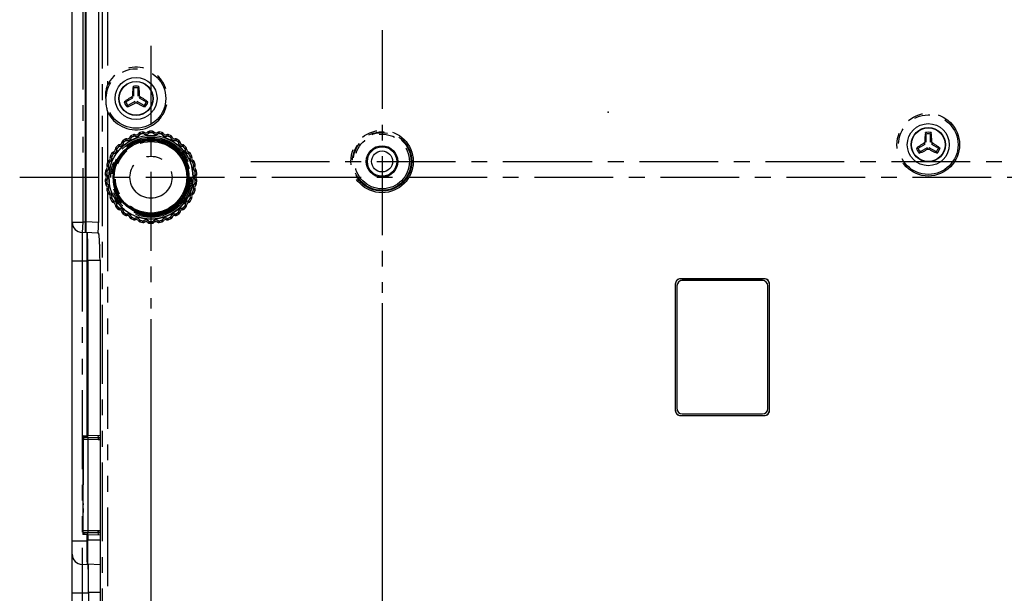
# Model space of a CAD drawing. Extents: x -341 to 649, y -320 to 274.
# Drawn here: x 244 to 338, y -46 to 9 of the extents above; entities that cross this region are included whole.
import ezdxf

# ---------------------------------------------------------------- set-up
doc = ezdxf.new("R2010")
doc.units = 0
doc.linetypes.add('CENTER', pattern=[12, 7.5, -1.5, 1.5, -1.5])
doc.linetypes.add('PHANTOM', pattern=[15, 7.5, -1.5, 1.5, -1.5, 1.5, -1.5])
doc.layers.get('0').update_dxf_attribs({"linetype": 'CONTINUOUS'})
doc.layers.add('5', color=7, linetype='CONTINUOUS')

# ---------------------------------------------------------------- blocks, each defined once
blk = doc.blocks.new('*D9')
at = {"color": 7, "linetype": 'CONTINUOUS'}
blk.add_line((256.487, -19.71), (256.487, -133.108), dxfattribs=at)
blk = doc.blocks.new('*D10')
at = {"color": 7, "linetype": 'CONTINUOUS'}
blk.add_line((278.487, -18.21), (278.487, -133.108), dxfattribs=at)

msp = doc.modelspace()

# ---------------------------------------------------------------- linework, layer by layer
at = {"color": 7, "linetype": 'CONTINUOUS'}
for p, q in [((248.987, -106.502), (248.987, 47.582)), ((250.237, -10.494), (250.237, 24.664)), ((250.287, 24.784), (250.287, -10.464)), ((251.487, 19.487), (251.487, -10.528)), ((254.862, 1.518), (254.862, 2.295)), ((255.262, 1.518), (255.262, 2.295)), ((254.091, 0.96), (254.764, 1.349)), ((254.964, 1.002), (254.291, 0.614)), ((255.833, 0.614), (255.16, 1.002)), ((255.36, 1.349), (256.033, 0.96)), ((256.631, -1.837), (256.343, -1.837)), ((254.033, -2.588), (253.8, -2.757)), ((254.84, -2.157), (254.577, -2.274)), ((255.719, -1.903), (255.437, -1.963)), ((257.537, -1.963), (257.256, -1.903)), ((258.397, -2.274), (258.134, -2.157)), ((259.174, -2.757), (258.941, -2.588)), ((330.287, -2.882), (330.287, -2.105)), ((330.687, -2.882), (330.687, -2.105)), ((250.287, -3.621), (250.248, -3.66)), ((250.248, -4.16), (250.248, -3.66)), ((250.248, -3.66), (250.287, -3.66)), ((253.333, -3.177), (253.141, -3.391)), ((259.833, -3.391), (259.641, -3.177)), ((329.516, -3.44), (330.189, -3.051)), ((330.389, -3.398), (329.716, -3.786)), ((331.258, -3.786), (330.585, -3.398)), ((330.785, -3.051), (331.458, -3.44)), ((250.248, -4.16), (250.287, -4.199)), ((250.248, -4.16), (250.287, -4.16)), ((252.772, -3.899), (252.628, -4.148)), ((260.346, -4.148), (260.202, -3.899)), ((252.153, -5.61), (252.123, -5.896)), ((252.372, -4.722), (252.283, -4.996)), ((260.691, -4.996), (260.602, -4.722)), ((260.851, -5.896), (260.821, -5.61)), ((250.287, -6.121), (250.248, -6.16)), ((250.248, -6.66), (250.248, -6.16)), ((250.248, -6.16), (250.287, -6.16)), ((252.123, -6.524), (252.153, -6.811)), ((260.821, -6.811), (260.851, -6.524)), ((250.248, -6.66), (250.287, -6.699)), ((250.248, -6.66), (250.287, -6.66)), ((252.283, -7.425), (252.372, -7.699)), ((260.602, -7.699), (260.691, -7.425)), ((252.628, -8.272), (252.772, -8.522)), ((260.202, -8.522), (260.346, -8.272)), ((253.141, -9.03), (253.333, -9.244)), ((259.641, -9.244), (259.833, -9.03)), ((253.8, -9.664), (254.033, -9.833)), ((254.577, -10.147), (254.84, -10.264)), ((258.134, -10.264), (258.397, -10.147)), ((258.941, -9.833), (259.174, -9.664)), ((255.437, -10.458), (255.719, -10.518)), ((256.343, -10.584), (256.631, -10.584)), ((257.256, -10.518), (257.537, -10.458)), ((250.392, -11.504), (249.935, -11.48)), ((251.435, -11.526), (250.296, -11.466)), ((251.435, -11.526), (251.494, -11.539)), ((251.602, -12.653), (251.613, -12.688)), ((251.612, -12.684), (251.612, -12.688)), ((251.619, -12.912), (251.617, -12.84)), ((251.617, -12.84), (251.617, -12.848)), ((250.416, -30.809), (250.416, -14.21)), ((250.466, -14.135), (250.466, -30.77)), ((251.633, -14.093), (251.633, -93.827)), ((314.874, -15.874), (306.9, -15.874)), ((306.912, -15.885), (314.862, -15.885)), ((306.401, -16.374), (306.401, -28.397)), ((306.412, -28.386), (306.412, -16.385)), ((306.562, -16.535), (306.562, -28.235)), ((314.712, -16.035), (307.062, -16.035)), ((315.212, -28.235), (315.212, -16.535)), ((315.362, -28.386), (315.362, -16.385)), ((315.373, -28.397), (315.373, -16.374)), ((306.9, -28.897), (314.874, -28.897)), ((306.912, -28.885), (314.862, -28.885)), ((307.062, -28.735), (314.712, -28.735)), ((250.022, -30.809), (249.988, -40.209)), ((250.173, -30.961), (250.022, -30.809)), ((250.022, -30.809), (250.416, -30.809)), ((250.416, -30.809), (250.473, -30.866)), ((250.466, -30.77), (251.633, -30.802)), ((250.467, -30.993), (250.477, -30.771)), ((251.467, -31), (251.476, -30.798)), ((250.04, -39.864), (250.071, -31.151)), ((250.072, -31.004), (250.074, -30.968)), ((250.074, -30.965), (250.469, -30.948)), ((250.466, -31.14), (250.466, -39.876)), ((251.466, -31.159), (251.466, -31.147)), ((251.467, -31.009), (251.633, -31.009)), ((251.633, -31.011), (251.467, -31.009)), ((250.064, -33.009), (250.034, -33.009)), ((250.038, -32.909), (250.064, -32.909)), ((250.015, -37.259), (250.027, -33.759)), ((250.055, -35.509), (250.021, -35.509)), ((250.016, -38.009), (250.046, -38.009)), ((250.046, -38.109), (250.019, -38.109)), ((250.148, -40.05), (249.988, -40.209)), ((250.416, -40.209), (249.988, -40.209)), ((250.04, -40.012), (250.042, -40.043)), ((250.042, -40.043), (250.042, -40.046)), ((250.469, -40.063), (250.042, -40.046)), ((250.416, -40.209), (250.473, -40.152)), ((250.416, -40.81), (250.416, -40.209)), ((250.466, -40.25), (251.633, -40.219)), ((250.466, -40.25), (250.466, -40.735)), ((250.478, -40.25), (250.467, -40.024)), ((251.466, -39.869), (251.466, -39.859)), ((251.467, -40.009), (251.633, -40.008)), ((251.633, -40.009), (251.467, -40.009)), ((251.478, -40.223), (251.467, -40.017)), ((250.478, -43.108), (249.935, -43.08)), ((251.633, -43.094), (250.486, -43.033)), ((250.552, -45.735), (250.552, -93.785))]:
    msp.add_line(p, q, dxfattribs=at)
at = {"color": 7, "linetype": 'PHANTOM'}
for p, q in [((251.855, -100.862), (251.855, 41.941)), ((252.355, 41.941), (252.355, 2.542)), ((249.987, 24.651), (249.987, -10.481)), ((254.631, 1.425), (254.764, 1.349)), ((254.862, 1.518), (254.729, 1.595)), ((254.964, 1.002), (254.964, 0.849)), ((255.16, 0.849), (255.16, 1.002)), ((255.395, 1.595), (255.262, 1.518)), ((255.36, 1.349), (255.493, 1.425)), ((252.355, 0.038), (252.355, -4.777)), ((256.343, -1.837), (256.348, -1.987)), ((256.626, -1.987), (256.631, -1.837)), ((253.8, -2.757), (253.892, -2.875)), ((254.117, -2.712), (254.033, -2.588)), ((254.186, -2.557), (254.156, -2.704)), ((254.616, -2.438), (254.474, -2.391)), ((254.577, -2.274), (254.642, -2.409)), ((254.896, -2.296), (254.84, -2.157)), ((254.996, -2.159), (254.936, -2.296)), ((255.441, -2.132), (255.312, -2.056)), ((255.437, -1.963), (255.473, -2.108)), ((255.745, -2.05), (255.719, -1.903)), ((255.871, -1.937), (255.783, -2.059)), ((256.312, -2.004), (256.201, -1.903)), ((256.773, -1.903), (256.662, -2.004)), ((257.191, -2.059), (257.103, -1.937)), ((257.256, -1.903), (257.229, -2.05)), ((257.501, -2.108), (257.537, -1.963)), ((257.662, -2.056), (257.533, -2.132)), ((258.038, -2.296), (257.978, -2.159)), ((258.134, -2.157), (258.078, -2.296)), ((258.332, -2.409), (258.397, -2.274)), ((258.5, -2.391), (258.358, -2.438)), ((258.818, -2.704), (258.788, -2.557)), ((258.941, -2.588), (258.857, -2.712)), ((259.082, -2.875), (259.174, -2.757)), ((330.287, -2.882), (330.154, -2.805)), ((330.82, -2.805), (330.687, -2.882)), ((253.244, -3.525), (253.095, -3.54)), ((253.141, -3.391), (253.256, -3.488)), ((253.441, -3.281), (253.333, -3.177)), ((253.477, -3.116), (253.478, -3.266)), ((253.873, -2.91), (253.724, -2.893)), ((259.25, -2.893), (259.101, -2.91)), ((259.496, -3.266), (259.497, -3.116)), ((259.641, -3.177), (259.533, -3.281)), ((259.719, -3.488), (259.833, -3.391)), ((259.88, -3.54), (259.73, -3.525)), ((330.056, -2.975), (330.189, -3.051)), ((330.389, -3.398), (330.389, -3.551)), ((330.585, -3.551), (330.585, -3.398)), ((330.785, -3.051), (330.918, -2.975)), ((252.479, -4.607), (252.54, -4.744)), ((252.756, -4.258), (252.614, -4.304)), ((252.628, -4.148), (252.76, -4.219)), ((252.899, -3.978), (252.772, -3.899)), ((252.899, -3.809), (252.931, -3.956)), ((260.043, -3.956), (260.075, -3.809)), ((260.202, -3.899), (260.075, -3.978)), ((260.214, -4.219), (260.346, -4.148)), ((260.36, -4.304), (260.218, -4.258)), ((260.434, -4.744), (260.496, -4.607)), ((252.301, -5.631), (252.153, -5.61)), ((252.233, -5.476), (252.322, -5.597)), ((252.283, -4.996), (252.427, -5.037)), ((252.432, -5.077), (252.302, -5.151)), ((252.513, -4.773), (252.372, -4.722)), ((260.602, -4.722), (260.461, -4.773)), ((260.672, -5.151), (260.542, -5.077)), ((260.547, -5.037), (260.691, -4.996)), ((260.653, -5.597), (260.741, -5.476)), ((260.821, -5.61), (260.673, -5.631)), ((252.123, -5.896), (252.272, -5.907)), ((252.272, -6.514), (252.123, -6.524)), ((252.285, -5.944), (252.173, -6.044)), ((252.173, -6.376), (252.285, -6.476)), ((260.801, -6.044), (260.689, -5.944)), ((260.689, -6.476), (260.801, -6.376)), ((260.702, -5.907), (260.851, -5.896)), ((260.851, -6.524), (260.702, -6.514)), ((252.153, -6.811), (252.301, -6.79)), ((252.322, -6.824), (252.233, -6.945)), ((252.427, -7.383), (252.283, -7.425)), ((252.302, -7.27), (252.432, -7.344)), ((260.542, -7.344), (260.672, -7.27)), ((260.691, -7.425), (260.547, -7.383)), ((260.741, -6.945), (260.653, -6.824)), ((260.673, -6.79), (260.821, -6.811)), ((252.355, -7.644), (252.355, -100.862)), ((252.372, -7.699), (252.513, -7.648)), ((252.54, -7.676), (252.479, -7.813)), ((252.614, -8.117), (252.756, -8.162)), ((252.76, -8.202), (252.628, -8.272)), ((260.346, -8.272), (260.214, -8.202)), ((260.218, -8.162), (260.36, -8.117)), ((260.496, -7.813), (260.434, -7.676)), ((260.461, -7.648), (260.602, -7.699)), ((252.772, -8.522), (252.899, -8.442)), ((252.931, -8.465), (252.899, -8.612)), ((253.095, -8.88), (253.244, -8.895)), ((253.256, -8.933), (253.141, -9.03)), ((253.333, -9.244), (253.441, -9.14)), ((253.478, -9.155), (253.477, -9.305)), ((259.497, -9.305), (259.496, -9.155)), ((259.533, -9.14), (259.641, -9.244)), ((259.833, -9.03), (259.719, -8.933)), ((259.73, -8.895), (259.88, -8.88)), ((260.075, -8.612), (260.043, -8.465)), ((260.075, -8.442), (260.202, -8.522)), ((253.724, -9.527), (253.873, -9.511)), ((253.892, -9.545), (253.8, -9.664)), ((254.033, -9.833), (254.117, -9.709)), ((254.156, -9.716), (254.186, -9.863)), ((254.474, -10.029), (254.616, -9.982)), ((254.642, -10.012), (254.577, -10.147)), ((254.84, -10.264), (254.896, -10.125)), ((254.936, -10.124), (254.996, -10.262)), ((255.312, -10.364), (255.441, -10.289)), ((257.533, -10.289), (257.662, -10.364)), ((257.978, -10.262), (258.038, -10.124)), ((258.078, -10.125), (258.134, -10.264)), ((258.397, -10.147), (258.332, -10.012)), ((258.358, -9.982), (258.5, -10.029)), ((258.788, -9.863), (258.818, -9.716)), ((258.857, -9.709), (258.941, -9.833)), ((259.174, -9.664), (259.082, -9.545)), ((259.101, -9.511), (259.25, -9.527)), ((248.987, -10.481), (249.987, -10.481)), ((249.987, -10.481), (249.935, -11.48)), ((250.237, -10.494), (249.987, -10.481)), ((251.487, -10.528), (250.287, -10.464)), ((255.473, -10.312), (255.437, -10.458)), ((255.719, -10.518), (255.745, -10.37)), ((255.783, -10.361), (255.871, -10.483)), ((256.201, -10.518), (256.312, -10.417)), ((256.348, -10.434), (256.343, -10.584)), ((256.631, -10.584), (256.626, -10.434)), ((256.662, -10.417), (256.773, -10.518)), ((257.103, -10.483), (257.191, -10.361)), ((257.229, -10.37), (257.256, -10.518)), ((257.537, -10.458), (257.501, -10.312)), ((249.935, -11.48), (249.935, -96.441)), ((251.435, -11.526), (250.296, -11.466)), ((250.416, -14.21), (248.987, -14.21)), ((251.633, -14.135), (250.466, -14.135)), ((306.912, -15.885), (306.9, -15.874)), ((314.874, -15.874), (314.862, -15.885)), ((306.401, -16.374), (306.412, -16.385)), ((315.362, -16.385), (315.373, -16.374)), ((306.412, -28.386), (306.401, -28.397)), ((306.9, -28.897), (306.912, -28.885)), ((314.862, -28.885), (314.874, -28.897)), ((315.373, -28.397), (315.362, -28.386)), ((250.071, -31.151), (250.466, -31.14)), ((250.467, -30.993), (250.072, -31.004)), ((250.074, -30.968), (250.469, -30.951)), ((250.466, -31.14), (251.466, -31.147)), ((251.467, -31), (250.467, -30.993)), ((251.466, -31.159), (251.633, -31.161)), ((250.062, -33.586), (250.028, -33.586)), ((250.014, -37.433), (250.048, -37.433)), ((250.466, -39.876), (250.04, -39.864)), ((250.04, -40.012), (250.467, -40.024)), ((250.469, -40.061), (250.042, -40.043)), ((251.466, -39.869), (250.466, -39.876)), ((250.467, -40.024), (251.467, -40.017)), ((251.633, -39.858), (251.466, -39.859)), ((248.987, -40.81), (250.416, -40.81)), ((250.466, -40.735), (251.633, -40.735)), ((250.501, -45.81), (248.987, -45.81)), ((251.633, -45.735), (250.552, -45.735))]:
    msp.add_line(p, q, dxfattribs=at)
at = {"color": 7, "linetype": 'CENTER'}
for p, q in [((278.487, 7.79), (278.487, -17.21)), ((256.487, 6.29), (256.487, -18.71)), ((265.987, -4.71), (290.987, -4.71)), ((290.987, -4.71), (386.487, -4.71)), ((243.987, -6.21), (268.987, -6.21)), ((268.987, -6.21), (419.087, -6.21))]:
    msp.add_line(p, q, dxfattribs=at)
at = {"color": 7, "linetype": 'CONTINUOUS'}
for points in [[(252.174, 1.29, -0.003288), (252.175, 1.502, -0.01234), (252.181, 1.714, -0.022607), (252.203, 1.924, -0.01747), (252.242, 2.133, -0.011818), (252.293, 2.339, -0.014094), (252.355, 2.542)], [(254.79, 2.434, 0.001401), (254.773, 2.295, 0.004687), (254.757, 2.155, 0.008101), (254.746, 2.016, 0.005588), (254.738, 1.875, 0.003024), (254.733, 1.735, 0.004134), (254.729, 1.595)], [(255.395, 1.595, 0.001111), (255.391, 1.735, 0.003129), (255.386, 1.875, 0.005662), (255.378, 2.016, 0.00608), (255.367, 2.155, 0.00624), (255.352, 2.295, 0.006171), (255.335, 2.434)], [(252.174, 1.281, 0.003284), (252.175, 1.07, 0.01224), (252.182, 0.86, 0.022398), (252.204, 0.651, 0.017332), (252.243, 0.444, 0.011753), (252.294, 0.239, 0.014), (252.355, 0.038)], [(254.631, 1.425, 0.001111), (254.512, 1.352, 0.003129), (254.393, 1.277, 0.005662), (254.276, 1.2, 0.00608), (254.16, 1.121, 0.00624), (254.046, 1.039, 0.006171), (253.935, 0.954)], [(254.729, 1.595, -0.037754), (254.728, 1.56, -0.040581), (254.722, 1.526, -0.065133), (254.709, 1.493, -0.065003), (254.688, 1.466, -0.040415), (254.661, 1.444, -0.037993), (254.631, 1.425)], [(255.493, 1.425, -0.037754), (255.463, 1.444, -0.040581), (255.436, 1.466, -0.065132), (255.415, 1.493, -0.065003), (255.402, 1.526, -0.040416), (255.396, 1.56, -0.037994), (255.395, 1.595)], [(256.189, 0.954, 0.001402), (256.077, 1.038, 0.004686), (255.964, 1.121, 0.0081), (255.849, 1.201, 0.005587), (255.731, 1.277, 0.003025), (255.613, 1.352, 0.004135), (255.493, 1.425)], [(254.207, 0.482, 0.001401), (254.336, 0.537, 0.004686), (254.465, 0.593, 0.0081), (254.592, 0.653, 0.005588), (254.717, 0.716, 0.003024), (254.841, 0.782, 0.004135), (254.964, 0.849)], [(255.16, 0.849, 0.001111), (255.284, 0.782, 0.003129), (255.408, 0.717, 0.005662), (255.533, 0.653, 0.00608), (255.659, 0.593, 0.00624), (255.787, 0.536, 0.006171), (255.917, 0.482)], [(330.154, -2.805, -0.037754), (330.153, -2.84, -0.040581), (330.147, -2.874, -0.065133), (330.134, -2.907, -0.065003), (330.113, -2.934, -0.040415), (330.086, -2.956, -0.037993), (330.056, -2.975)], [(330.215, -1.966, 0.001401), (330.198, -2.105, 0.004687), (330.182, -2.245, 0.008101), (330.171, -2.384, 0.005588), (330.163, -2.525, 0.003024), (330.158, -2.665, 0.004134), (330.154, -2.805)], [(330.82, -2.805, 0.001111), (330.816, -2.665, 0.003129), (330.811, -2.525, 0.005662), (330.803, -2.384, 0.00608), (330.792, -2.245, 0.00624), (330.777, -2.105, 0.006171), (330.76, -1.966)], [(330.918, -2.975, -0.037754), (330.888, -2.956, -0.040581), (330.861, -2.934, -0.065132), (330.84, -2.907, -0.065003), (330.827, -2.874, -0.040416), (330.821, -2.84, -0.037994), (330.82, -2.805)], [(330.056, -2.975, 0.001111), (329.937, -3.048, 0.003129), (329.818, -3.123, 0.005662), (329.701, -3.2, 0.00608), (329.585, -3.279, 0.00624), (329.471, -3.361, 0.006171), (329.36, -3.446)], [(329.632, -3.918, 0.001401), (329.761, -3.863, 0.004686), (329.89, -3.807, 0.0081), (330.017, -3.747, 0.005588), (330.142, -3.684, 0.003024), (330.266, -3.618, 0.004135), (330.389, -3.551)], [(330.585, -3.551, 0.001111), (330.709, -3.618, 0.003129), (330.833, -3.683, 0.005662), (330.958, -3.747, 0.00608), (331.084, -3.807, 0.00624), (331.212, -3.864, 0.006171), (331.342, -3.918)], [(331.614, -3.446, 0.001402), (331.502, -3.362, 0.004686), (331.389, -3.279, 0.0081), (331.274, -3.199, 0.005587), (331.156, -3.123, 0.003025), (331.038, -3.048, 0.004135), (330.918, -2.975)], [(250.246, -11.496, -0.027276), (250.243, -11.458), (250.242, -11.419), (250.242, -11.38), (250.241, -11.342), (250.241, -11.303), (250.24, -11.266), (250.24, -11.227), (250.239, -11.188), (250.239, -11.15), (250.239, -11.111), (250.239, -11.073), (250.238, -11.034), (250.238, -10.996), (250.238, -10.957), (250.238, -10.919), (250.238, -10.88), (250.238, -10.842), (250.237, -10.803), (250.237, -10.765), (250.237, -10.726), (250.237, -10.687), (250.237, -10.648), (250.237, -10.61), (250.237, -10.571), (250.237, -10.533), (250.237, -10.494)], [(251.44, -11.522, 0.06442), (251.453, -11.468, 0.007068), (251.459, -11.413, 0.007546), (251.464, -11.358), (251.468, -11.303), (251.471, -11.247), (251.474, -11.192), (251.477, -11.137), (251.479, -11.082), (251.48, -11.026), (251.482, -10.971), (251.483, -10.916), (251.484, -10.86), (251.485, -10.805), (251.486, -10.749), (251.487, -10.694), (251.487, -10.639), (251.487, -10.583), (251.487, -10.528)], [(250.416, -14.21), (250.416, -14.126), (250.416, -14.041), (250.416, -13.956), (250.416, -13.872), (250.416, -13.787), (250.416, -13.703), (250.415, -13.618), (250.415, -13.534), (250.415, -13.449), (250.415, -13.364), (250.414, -13.28), (250.414, -13.195), (250.414, -13.111), (250.413, -13.026), (250.413, -12.941), (250.413, -12.857), (250.412, -12.772), (250.412, -12.688), (250.411, -12.603), (250.411, -12.518), (250.41, -12.434), (250.409, -12.349), (250.409, -12.265), (250.408, -12.18), (250.407, -12.095), (250.406, -12.011), (250.405, -11.926), (250.404, -11.842), (250.402, -11.757), (250.4, -11.672), (250.398, -11.587, 0.025637), (250.393, -11.504)], [(250.466, -14.135), (250.466, -13.913), (250.466, -13.692), (250.466, -13.47), (250.466, -13.248), (250.465, -13.026), (250.464, -12.805, 0.000415), (250.463, -12.583), (250.461, -12.361), (250.459, -12.139, 0.000663), (250.457, -11.917, 0.001837), (250.453, -11.696, 0.00876), (250.447, -11.474)], [(251.435, -11.526), (251.439, -11.523), (251.44, -11.522, -1)], [(251.602, -12.653), (251.6, -12.59), (251.598, -12.528), (251.595, -12.465), (251.593, -12.402), (251.59, -12.34), (251.586, -12.278), (251.583, -12.215), (251.579, -12.153), (251.575, -12.09), (251.571, -12.028), (251.566, -11.965), (251.561, -11.903), (251.556, -11.841), (251.549, -11.779), (251.542, -11.716, 0.009639), (251.533, -11.655, 0.021241), (251.52, -11.593, 0.164031), (251.494, -11.539)], [(250.074, -30.965), (250.074, -30.967), (250.074, -30.968, -1)], [(250.038, -32.909, 0.028286), (250.036, -32.943), (250.035, -32.975), (250.034, -33.008), (250.033, -33.041), (250.033, -33.073), (250.032, -33.106), (250.032, -33.139), (250.032, -33.171), (250.031, -33.204), (250.031, -33.237), (250.03, -33.27), (250.03, -33.302), (250.03, -33.335), (250.03, -33.368), (250.029, -33.4), (250.029, -33.433), (250.029, -33.466), (250.029, -33.498), (250.028, -33.531), (250.028, -33.564), (250.028, -33.596), (250.028, -33.628), (250.028, -33.661), (250.028, -33.694), (250.027, -33.726), (250.027, -33.759)], [(250.436, -43.106, -0.029474), (250.431, -43.035), (250.429, -42.963), (250.427, -42.892), (250.426, -42.82), (250.425, -42.748), (250.424, -42.677), (250.423, -42.605), (250.423, -42.533), (250.422, -42.461), (250.421, -42.39), (250.421, -42.318), (250.42, -42.246), (250.42, -42.174), (250.419, -42.103), (250.419, -42.031), (250.418, -41.959), (250.418, -41.887), (250.418, -41.816), (250.417, -41.744), (250.417, -41.672), (250.417, -41.6), (250.417, -41.529), (250.416, -41.457), (250.416, -41.385), (250.416, -41.313), (250.416, -41.242), (250.416, -41.17), (250.416, -41.098), (250.416, -41.026), (250.416, -40.955), (250.416, -40.883), (250.416, -40.81)], [(250.486, -43.033, -0.029477), (250.481, -42.963), (250.479, -42.891), (250.478, -42.819), (250.477, -42.747), (250.476, -42.675), (250.475, -42.604), (250.474, -42.532), (250.473, -42.46), (250.472, -42.388), (250.472, -42.316), (250.471, -42.245), (250.471, -42.173), (250.47, -42.101), (250.47, -42.029), (250.469, -41.957), (250.469, -41.885), (250.469, -41.814), (250.468, -41.742), (250.468, -41.67), (250.468, -41.598), (250.468, -41.526), (250.467, -41.454), (250.467, -41.383), (250.467, -41.311), (250.467, -41.239), (250.467, -41.167), (250.467, -41.095), (250.466, -41.023), (250.466, -40.952), (250.466, -40.88), (250.466, -40.808), (250.466, -40.735)], [(250.478, -43.108, -0.02948), (250.484, -43.191), (250.486, -43.276), (250.488, -43.36), (250.489, -43.445), (250.491, -43.529), (250.492, -43.613), (250.493, -43.698), (250.494, -43.782), (250.494, -43.867), (250.495, -43.951), (250.496, -44.036), (250.496, -44.12), (250.497, -44.205), (250.497, -44.289), (250.498, -44.373), (250.498, -44.458), (250.499, -44.542), (250.499, -44.627), (250.5, -44.711), (250.5, -44.796), (250.5, -44.88), (250.5, -44.965), (250.501, -45.049), (250.501, -45.134), (250.501, -45.218), (250.501, -45.302), (250.501, -45.387), (250.501, -45.471), (250.501, -45.556), (250.501, -45.64), (250.501, -45.725), (250.501, -45.809)], [(250.552, -45.735), (250.552, -45.651), (250.552, -45.567), (250.552, -45.482), (250.552, -45.398), (250.552, -45.313), (250.552, -45.229), (250.552, -45.145), (250.552, -45.06), (250.551, -44.976), (250.551, -44.892), (250.551, -44.807), (250.55, -44.723), (250.55, -44.638), (250.55, -44.554), (250.549, -44.47), (250.549, -44.385), (250.549, -44.301), (250.548, -44.217), (250.548, -44.132), (250.547, -44.048), (250.546, -43.963), (250.546, -43.879), (250.545, -43.795), (250.544, -43.71), (250.543, -43.626), (250.542, -43.542), (250.541, -43.457), (250.54, -43.373), (250.539, -43.289), (250.537, -43.204), (250.534, -43.119, 0.025644), (250.529, -43.036)]]:
    msp.add_lwpolyline(points, format="xyb", dxfattribs=at)
for points in [[(254.964, 0.849), (254.979, 0.857), (254.994, 0.864), (255.011, 0.87), (255.028, 0.873), (255.045, 0.873), (255.062, 0.873)], [(255.062, 0.873), (255.079, 0.873), (255.096, 0.873), (255.113, 0.87), (255.129, 0.864), (255.145, 0.857), (255.16, 0.849)], [(330.389, -3.551), (330.404, -3.543), (330.419, -3.536), (330.436, -3.53), (330.453, -3.527), (330.47, -3.527), (330.487, -3.527)], [(330.487, -3.527), (330.504, -3.527), (330.521, -3.527), (330.538, -3.53), (330.554, -3.536), (330.57, -3.543), (330.585, -3.551)], [(250.287, -10.464), (250.287, -10.506), (250.287, -10.548), (250.287, -10.589), (250.287, -10.631), (250.287, -10.673), (250.287, -10.715), (250.287, -10.756), (250.287, -10.798), (250.288, -10.84), (250.288, -10.882), (250.288, -10.923), (250.288, -10.965), (250.288, -11.007), (250.289, -11.049), (250.289, -11.09), (250.289, -11.132), (250.29, -11.174), (250.29, -11.216), (250.29, -11.257), (250.291, -11.299), (250.292, -11.341), (250.292, -11.382), (250.293, -11.423), (250.295, -11.465)], [(250.072, -31.004), (250.071, -31.029), (250.071, -31.053), (250.071, -31.078), (250.071, -31.102), (250.071, -31.127), (250.071, -31.152)], [(250.467, -30.993), (250.466, -31.009), (250.466, -31.026), (250.466, -31.042), (250.466, -31.058), (250.466, -31.075), (250.466, -31.092), (250.466, -31.108), (250.466, -31.123), (250.466, -31.14)], [(251.467, -31), (251.466, -31.025), (251.466, -31.049), (251.466, -31.074), (251.466, -31.098), (251.466, -31.123), (251.466, -31.147)], [(251.467, -31.009), (251.467, -31.016), (251.467, -31.024), (251.467, -31.031), (251.466, -31.039), (251.466, -31.047), (251.466, -31.054), (251.466, -31.062), (251.466, -31.07), (251.466, -31.077), (251.466, -31.085), (251.466, -31.093), (251.466, -31.1), (251.466, -31.108), (251.466, -31.116), (251.466, -31.124), (251.466, -31.132), (251.466, -31.14), (251.466, -31.147)], [(250.015, -37.259), (250.015, -37.292), (250.015, -37.325), (250.015, -37.357), (250.015, -37.39), (250.014, -37.423), (250.014, -37.456), (250.014, -37.488), (250.014, -37.521), (250.014, -37.554), (250.014, -37.586), (250.014, -37.619), (250.014, -37.652), (250.014, -37.685), (250.014, -37.717), (250.015, -37.75), (250.015, -37.783), (250.015, -37.815), (250.015, -37.848), (250.015, -37.881), (250.015, -37.914), (250.016, -37.947), (250.016, -37.98), (250.016, -38.013), (250.017, -38.046), (250.017, -38.078), (250.019, -38.109)], [(250.466, -39.876), (250.466, -39.893), (250.466, -39.91), (250.466, -39.926), (250.466, -39.942), (250.466, -39.959), (250.466, -39.975), (250.466, -39.991), (250.466, -40.008), (250.467, -40.024)], [(251.466, -39.869), (251.466, -39.877), (251.466, -39.885), (251.466, -39.892), (251.466, -39.9), (251.466, -39.908), (251.466, -39.916), (251.466, -39.924), (251.466, -39.931), (251.466, -39.939), (251.466, -39.947), (251.466, -39.954), (251.466, -39.962), (251.466, -39.97), (251.466, -39.978), (251.467, -39.986), (251.467, -39.994), (251.467, -40.003), (251.467, -40.009)], [(251.467, -40.017), (251.467, -39.998), (251.466, -39.98), (251.466, -39.961), (251.466, -39.943), (251.466, -39.924), (251.466, -39.906), (251.466, -39.887), (251.466, -39.869)]]:
    msp.add_lwpolyline(points, dxfattribs=at)
at = {"color": 7, "linetype": 'PHANTOM'}
for centre, radius in [((255.062, 1.29), 2.833), ((330.487, -3.11), 2.983), ((330.487, -3.11), 2.833), ((278.487, -4.71), 2.972), ((256.487, -6.21), 3.979), ((256.487, -6.21), 3.829), ((256.487, -6.21), 3.714), ((256.487, -6.21), 3.614), ((256.487, -6.21), 3.403), ((278.487, -4.71), 2.822), ((278.487, -4.71), 2.755), ((278.487, -4.71), 2.605), ((256.487, -6.21), 2)]:
    msp.add_circle(centre, radius, dxfattribs=at)
at = {"color": 7, "linetype": 'CONTINUOUS'}
for centre, radius in [((255.062, 1.29), 2), ((255.062, 1.29), 1.625), ((255.062, 1.29), 1.603), ((330.487, -3.11), 2), ((330.487, -3.11), 1.625), ((330.487, -3.11), 1.603), ((256.487, -6.21), 4), ((256.487, -6.21), 3.6), ((256.487, -6.21), 3.5), ((278.487, -4.71), 1.5), ((278.487, -4.71), 1.4), ((278.487, -4.71), 1)]:
    msp.add_circle(centre, radius, dxfattribs=at)
at = {"color": 7, "linetype": 'PHANTOM'}
for centre, radius, start, end in [((255.062, 1.29), 2.983, 204.81818, 155.18182), ((256.487, -6.21), 4.226, 124.11517, 127.88483), ((254.145, -2.754), 0.0506, 78.25728, 124.11517), ((254.237, -2.313), 0.399, 258.25728, 341.74272), ((254.664, -2.454), 0.0506, 115.88483, 161.74272), ((256.487, -6.21), 4.226, 112.11517, 115.88483), ((254.915, -2.342), 0.0506, 66.25728, 112.11517), ((255.096, -1.931), 0.399, 246.25728, 329.74272), ((255.485, -2.157), 0.0506, 103.88483, 149.74272), ((256.487, -6.21), 4.226, 100.11517, 103.88483), ((255.754, -2.1), 0.0506, 54.25728, 100.11517), ((256.017, -1.735), 0.399, 234.25728, 317.74272), ((256.35, -2.038), 0.0506, 91.88483, 137.74272), ((256.487, -6.21), 4.226, 88.11517, 91.88483), ((256.624, -2.038), 0.0506, 42.25728, 88.11517), ((256.957, -1.735), 0.399, 222.25728, 305.74272), ((257.22, -2.1), 0.0506, 79.88483, 125.74272), ((256.487, -6.21), 4.226, 76.11517, 79.88483), ((257.489, -2.157), 0.0506, 30.25728, 76.11517), ((257.878, -1.931), 0.399, 210.25728, 293.74272), ((258.059, -2.342), 0.0506, 67.88483, 113.74272), ((256.487, -6.21), 4.226, 64.11517, 67.88483), ((258.31, -2.454), 0.0506, 18.25728, 64.11517), ((258.737, -2.313), 0.399, 198.25728, 281.74272), ((258.829, -2.754), 0.0506, 55.88483, 101.74272), ((256.487, -6.21), 4.226, 52.11517, 55.88483), ((252.846, -3.565), 0.399, 282.25728, 5.74272), ((253.294, -3.52), 0.0506, 139.88483, 185.74272), ((256.487, -6.21), 4.226, 136.11517, 139.88483), ((253.478, -3.316), 0.0506, 90.25728, 136.11517), ((253.476, -2.866), 0.399, 270.25728, 353.74272), ((253.923, -2.915), 0.0506, 127.88483, 173.74272), ((259.051, -2.915), 0.0506, 6.25728, 52.11517), ((259.498, -2.866), 0.399, 186.25728, 269.74272), ((259.496, -3.316), 0.0506, 43.88483, 89.74272), ((256.487, -6.21), 4.226, 40.11517, 43.88483), ((259.68, -3.52), 0.0506, 354.25728, 40.11517), ((260.128, -3.565), 0.399, 174.25728, 257.74272), ((252.376, -4.38), 0.399, 294.25728, 17.74272), ((252.805, -4.243), 0.0506, 151.88483, 197.74272), ((256.487, -6.21), 4.226, 148.11517, 151.88483), ((252.942, -4.005), 0.0506, 102.25728, 148.11517), ((260.032, -4.005), 0.0506, 31.88483, 77.74272), ((256.487, -6.21), 4.226, 28.11517, 31.88483), ((260.598, -4.38), 0.399, 162.25728, 245.74272), ((260.169, -4.243), 0.0506, 342.25728, 28.11517), ((252.352, -5.638), 0.0506, 126.25728, 172.11517), ((252.085, -5.275), 0.399, 306.25728, 29.74272), ((252.476, -5.051), 0.0506, 163.88483, 209.74272), ((256.487, -6.21), 4.226, 160.11517, 163.88483), ((252.561, -4.79), 0.0506, 114.25728, 160.11517), ((260.413, -4.79), 0.0506, 19.88483, 65.74272), ((256.487, -6.21), 4.226, 16.11517, 19.88483), ((260.889, -5.275), 0.399, 150.25728, 233.74272), ((260.498, -5.051), 0.0506, 330.25728, 16.11517), ((260.623, -5.638), 0.0506, 7.88483, 53.74272), ((256.487, -6.21), 4.226, 172.11517, 175.88483), ((252.323, -5.911), 0.0506, 175.88483, 221.74272), ((252.323, -6.51), 0.0506, 138.25728, 184.11517), ((256.487, -6.21), 4.226, 184.11517, 187.88483), ((251.987, -6.21), 0.399, 318.25728, 41.74272), ((260.987, -6.21), 0.399, 138.25728, 221.74272), ((256.487, -6.21), 4.226, 4.11517, 7.88483), ((256.487, -6.21), 4.226, 352.11517, 355.88483), ((260.651, -5.911), 0.0506, 318.25728, 4.11517), ((260.651, -6.51), 0.0506, 355.88483, 41.74272), ((252.352, -6.783), 0.0506, 187.88483, 233.74272), ((252.085, -7.146), 0.399, 330.25728, 53.74272), ((252.476, -7.369), 0.0506, 150.25728, 196.11517), ((256.487, -6.21), 4.226, 196.11517, 199.88483), ((256.487, -6.21), 4.226, 340.11517, 343.88483), ((260.889, -7.146), 0.399, 126.25728, 209.74272), ((260.498, -7.369), 0.0506, 343.88483, 29.74272), ((260.623, -6.783), 0.0506, 306.25728, 352.11517), ((252.561, -7.63), 0.0506, 199.88483, 245.74272), ((252.376, -8.041), 0.399, 342.25728, 65.74272), ((252.805, -8.178), 0.0506, 162.25728, 208.11517), ((256.487, -6.21), 4.226, 208.11517, 211.88483), ((256.487, -6.21), 4.226, 328.11517, 331.88483), ((260.598, -8.041), 0.399, 114.25728, 197.74272), ((260.169, -8.178), 0.0506, 331.88483, 17.74272), ((260.413, -7.63), 0.0506, 294.25728, 340.11517), ((252.942, -8.416), 0.0506, 211.88483, 257.74272), ((252.846, -8.855), 0.399, 354.25728, 77.74272), ((253.294, -8.9), 0.0506, 174.25728, 220.11517), ((256.487, -6.21), 4.226, 220.11517, 223.88483), ((253.478, -9.104), 0.0506, 223.88483, 269.74272), ((253.476, -9.554), 0.399, 6.25728, 89.74272), ((259.498, -9.554), 0.399, 90.25728, 173.74272), ((259.496, -9.104), 0.0506, 270.25728, 316.11517), ((256.487, -6.21), 4.226, 316.11517, 319.88483), ((259.68, -8.9), 0.0506, 319.88483, 5.74272), ((260.128, -8.855), 0.399, 102.25728, 185.74272), ((260.032, -8.416), 0.0506, 282.25728, 328.11517), ((253.923, -9.505), 0.0506, 186.25728, 232.11517), ((256.487, -6.21), 4.226, 232.11517, 235.88483), ((254.145, -9.667), 0.0506, 235.88483, 281.74272), ((254.237, -10.107), 0.399, 18.25728, 101.74272), ((254.664, -9.966), 0.0506, 198.25728, 244.11517), ((256.487, -6.21), 4.226, 244.11517, 247.88483), ((254.915, -10.078), 0.0506, 247.88483, 293.74272), ((255.096, -10.49), 0.399, 30.25728, 113.74272), ((255.485, -10.263), 0.0506, 210.25728, 256.11517), ((256.017, -10.686), 0.399, 42.25728, 125.74272), ((256.957, -10.686), 0.399, 54.25728, 137.74272), ((257.489, -10.263), 0.0506, 283.88483, 329.74272), ((257.878, -10.49), 0.399, 66.25728, 149.74272), ((258.059, -10.078), 0.0506, 246.25728, 292.11517), ((256.487, -6.21), 4.226, 292.11517, 295.88483), ((258.31, -9.966), 0.0506, 295.88483, 341.74272), ((258.737, -10.107), 0.399, 78.25728, 161.74272), ((258.829, -9.667), 0.0506, 258.25728, 304.11517), ((256.487, -6.21), 4.226, 304.11517, 307.88483), ((259.051, -9.505), 0.0506, 307.88483, 353.74272), ((256.487, -6.21), 4.226, 256.11517, 259.88483), ((255.754, -10.32), 0.0506, 259.88483, 305.74272), ((256.35, -10.383), 0.0506, 222.25728, 268.11517), ((256.487, -6.21), 4.226, 268.11517, 271.88483), ((256.624, -10.383), 0.0506, 271.88483, 317.74272), ((257.22, -10.32), 0.0506, 234.25728, 280.11517), ((256.487, -6.21), 4.226, 280.11517, 283.88483)]:
    msp.add_arc(centre, radius, start, end, dxfattribs=at)
at = {"color": 7, "linetype": 'CONTINUOUS'}
for centre, radius, start, end in [((255.062, 1.29), 1.176, 76.60413, 103.39587), ((224.934, -13.231), 33.716, 27.41924, 27.68568), ((255.062, 1.29), 1.025, 78.74815, 101.25185), ((285.19, -13.231), 33.716, 152.31432, 152.58076), ((256.434, 1.287), 4.26, 179.96927, 180.09273), ((252.573, 34.642), 33.716, 272.31432, 272.58076), ((255.062, 1.29), 1.176, 196.60413, 223.39587), ((255.062, 1.29), 1.025, 198.74815, 221.25185), ((255.062, 1.29), 1.025, 318.74815, 341.25185), ((255.062, 1.29), 1.176, 316.60413, 343.39587), ((257.551, 34.642), 33.716, 267.41924, 267.68568), ((282.701, -17.542), 33.716, 147.41924, 147.68568), ((227.423, -17.542), 33.716, 32.31432, 32.58076), ((256.35, -2.038), 0.201, 91.88483, 137.74272), ((256.624, -2.038), 0.201, 42.25728, 88.11517), ((253.923, -2.915), 0.201, 127.88483, 173.74272), ((254.145, -2.754), 0.201, 78.25728, 124.11517), ((254.237, -2.313), 0.249, 258.25728, 341.74272), ((254.664, -2.454), 0.201, 115.88483, 161.74272), ((254.915, -2.342), 0.201, 66.25728, 112.11517), ((255.096, -1.931), 0.249, 246.25728, 329.74272), ((255.485, -2.157), 0.201, 103.88483, 149.74272), ((255.754, -2.1), 0.201, 54.25728, 100.11517), ((256.017, -1.735), 0.249, 234.25728, 317.74272), ((256.487, -6.21), 3.5, 85.11622, 86.03391), ((256.957, -1.735), 0.249, 222.25728, 305.74272), ((257.22, -2.1), 0.201, 79.88483, 125.74272), ((257.489, -2.157), 0.201, 30.25728, 76.11517), ((257.878, -1.931), 0.249, 210.25728, 293.74272), ((258.059, -2.342), 0.201, 67.88483, 113.74272), ((258.31, -2.454), 0.201, 18.25728, 64.11517), ((258.737, -2.313), 0.249, 198.25728, 281.74272), ((258.829, -2.754), 0.201, 55.88483, 101.74272), ((259.051, -2.915), 0.201, 6.25728, 52.11517), ((330.487, -3.11), 1.176, 76.60413, 103.39587), ((300.359, -17.631), 33.716, 27.41924, 27.68568), ((330.487, -3.11), 1.025, 78.74815, 101.25185), ((360.615, -17.631), 33.716, 152.31432, 152.58076), ((252.846, -3.565), 0.249, 282.25728, 5.74272), ((253.294, -3.52), 0.201, 139.88483, 185.74272), ((253.478, -3.316), 0.201, 90.25728, 136.11517), ((253.476, -2.866), 0.249, 270.25728, 353.74272), ((259.498, -2.866), 0.249, 186.25728, 269.74272), ((259.496, -3.316), 0.201, 43.88483, 89.74272), ((259.68, -3.52), 0.201, 354.25728, 40.11517), ((260.128, -3.565), 0.249, 174.25728, 257.74272), ((327.998, 30.242), 33.716, 272.31432, 272.58076), ((330.487, -3.11), 1.176, 196.60413, 223.39587), ((330.487, -3.11), 1.025, 198.74815, 221.25185), ((330.487, -3.11), 1.025, 318.74815, 341.25185), ((330.487, -3.11), 1.176, 316.60413, 343.39587), ((332.976, 30.242), 33.716, 267.41924, 267.68568), ((252.561, -4.79), 0.201, 114.25728, 160.11517), ((252.376, -4.38), 0.249, 294.25728, 17.74272), ((252.805, -4.243), 0.201, 151.88483, 197.74272), ((252.942, -4.005), 0.201, 102.25728, 148.11517), ((260.032, -4.005), 0.201, 31.88483, 77.74272), ((260.169, -4.243), 0.201, 342.25728, 28.11517), ((260.598, -4.38), 0.249, 162.25728, 245.74272), ((260.413, -4.79), 0.201, 19.88483, 65.74272), ((358.126, -21.942), 33.716, 147.41924, 147.68568), ((302.848, -21.942), 33.716, 32.31432, 32.58076), ((252.352, -5.638), 0.201, 126.25728, 172.11517), ((252.085, -5.275), 0.249, 306.25728, 29.74272), ((252.476, -5.051), 0.201, 163.88483, 209.74272), ((260.889, -5.275), 0.249, 150.25728, 233.74272), ((260.498, -5.051), 0.201, 330.25728, 16.11517), ((260.623, -5.638), 0.201, 7.88483, 53.74272), ((252.323, -5.911), 0.201, 175.88483, 221.74272), ((252.323, -6.51), 0.201, 138.25728, 184.11517), ((251.987, -6.21), 0.249, 318.25728, 41.74272), ((260.987, -6.21), 0.249, 138.25728, 221.74272), ((260.651, -5.911), 0.201, 318.25728, 4.11517), ((260.651, -6.51), 0.201, 355.88483, 41.74272), ((252.352, -6.783), 0.201, 187.88483, 233.74272), ((252.085, -7.146), 0.249, 330.25728, 53.74272), ((252.476, -7.369), 0.201, 150.25728, 196.11517), ((260.889, -7.146), 0.249, 126.25728, 209.74272), ((260.498, -7.369), 0.201, 343.88483, 29.74272), ((260.623, -6.783), 0.201, 306.25728, 352.11517), ((252.561, -7.63), 0.201, 199.88483, 245.74272), ((252.376, -8.041), 0.249, 342.25728, 65.74272), ((252.805, -8.178), 0.201, 162.25728, 208.11517), ((260.169, -8.178), 0.201, 331.88483, 17.74272), ((260.598, -8.041), 0.249, 114.25728, 197.74272), ((260.413, -7.63), 0.201, 294.25728, 340.11517), ((252.942, -8.416), 0.201, 211.88483, 257.74272), ((252.846, -8.855), 0.249, 354.25728, 77.74272), ((253.294, -8.9), 0.201, 174.25728, 220.11517), ((253.478, -9.104), 0.201, 223.88483, 269.74272), ((253.476, -9.554), 0.249, 6.25728, 89.74272), ((259.498, -9.554), 0.249, 90.25728, 173.74272), ((259.496, -9.104), 0.201, 270.25728, 316.11517), ((259.68, -8.9), 0.201, 319.88483, 5.74272), ((260.128, -8.855), 0.249, 102.25728, 185.74272), ((260.032, -8.416), 0.201, 282.25728, 328.11517), ((253.923, -9.505), 0.201, 186.25728, 232.11517), ((254.145, -9.667), 0.201, 235.88483, 281.74272), ((254.237, -10.107), 0.249, 18.25728, 101.74272), ((254.664, -9.966), 0.201, 198.25728, 244.11517), ((254.915, -10.078), 0.201, 247.88483, 293.74272), ((255.096, -10.49), 0.249, 30.25728, 113.74272), ((256.487, -6.21), 3.5, 265.11622, 266.33603), ((257.878, -10.49), 0.249, 66.25728, 149.74272), ((258.059, -10.078), 0.201, 246.25728, 292.11517), ((258.31, -9.966), 0.201, 295.88483, 341.74272), ((258.737, -10.107), 0.249, 78.25728, 161.74272), ((258.829, -9.667), 0.201, 258.25728, 304.11517), ((259.051, -9.505), 0.201, 307.88483, 353.74272), ((249.987, -10.481), 1, 180, 267), ((255.485, -10.263), 0.201, 210.25728, 256.11517), ((255.754, -10.32), 0.201, 259.88483, 305.74272), ((256.017, -10.686), 0.249, 42.25728, 125.74272), ((256.35, -10.383), 0.201, 222.25728, 268.11517), ((256.624, -10.383), 0.201, 271.88483, 317.74272), ((256.957, -10.686), 0.249, 54.25728, 137.74272), ((257.22, -10.32), 0.201, 234.25728, 280.11517), ((257.489, -10.263), 0.201, 283.88483, 329.74272), ((232.564, -13.436), 19.062, 1.79229, 2.24928), ((217.122, -13.782), 34.508, 1.56475, 1.81718), ((203.295, -14.084), 48.338, 359.98861, 1.38934), ((306.9, -16.374), 0.5, 89.98693, 180.01307), ((306.912, -16.385), 0.5, 89.9869, 180.0131), ((314.862, -16.385), 0.5, 359.98693, 90.01307), ((314.874, -16.374), 0.5, 359.98693, 90.01307), ((307.062, -16.535), 0.5, 90, 180), ((314.712, -16.535), 0.5, 0, 90), ((306.9, -28.397), 0.5, 179.9869, 270.0131), ((306.912, -28.386), 0.5, 179.9869, 270.0131), ((307.062, -28.235), 0.5, 180, 270), ((314.712, -28.235), 0.5, 270, 360), ((314.862, -28.386), 0.5, 269.98693, 0.01307), ((314.874, -28.397), 0.5, 269.9869, 0.0131), ((249.987, -42.081), 1, 180, 267)]:
    msp.add_arc(centre, radius, start, end, dxfattribs=at)
msp.add_point((278.487, -4.71), dxfattribs=at)
msp.add_point((278.487, -4.71), dxfattribs=at)
at = {"layer": '5', "color": 7, "linetype": 'CONTINUOUS'}
msp.add_point((300, 0), dxfattribs=at)

# ---------------------------------------------------------------- block references
at = {"color": 7, "linetype": 'CONTINUOUS'}
for name in ['*D10', '*D9']:
    msp.add_blockref(name, (0, 0), dxfattribs=at)

doc.saveas('drawing.dxf')
